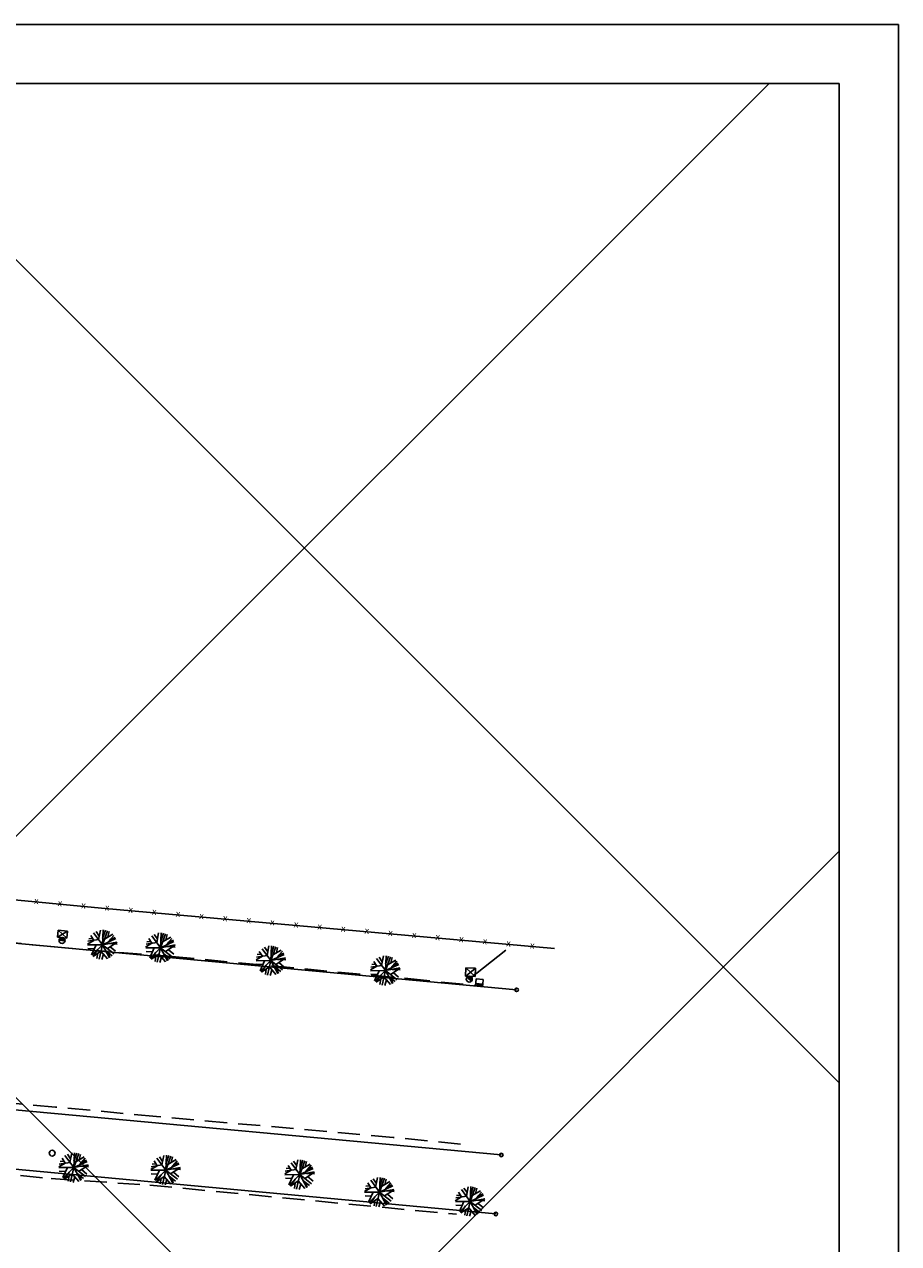
# Model space of a CAD drawing. Extents: x 611489 to 611910, y 348209 to 348506.
# Drawn here: x 611836 to 611910, y 348404 to 348506 of the extents above; entities that cross this region are included whole.
import ezdxf

# ---------------------------------------------------------------- set-up
doc = ezdxf.new("R2010")
doc.units = 0
doc.header["$LTSCALE"] = 7.5
doc.header["$MEASUREMENT"] = 0
doc.linetypes.add('HIDDEN', pattern=[0.375, 0.25, -0.125])
doc.layers.get('0').update_dxf_attribs({"color": 9, "linetype": 'CONTINUOUS'})
for name, color, linetype in [('ALP', 9, 'CONTINUOUS'), ('ARV', 9, 'CONTINUOUS'), ('BLOCOS', 9, 'CONTINUOUS'), ('E-BORDO-PR', 4, 'CONTINUOUS'), ('E-TX2', 2, 'CONTINUOUS'), ('FORM2', 2, 'CONTINUOUS'), ('FORM6', 7, 'CONTINUOUS'), ('LINHAS', 9, 'CONTINUOUS'), ('MALHA', 9, 'CONTINUOUS'), ('MF', 9, 'HIDDEN')]:
    doc.layers.add(name, color=color, linetype=linetype)
doc.styles.add('ROMANS', font='ROMANS.shx', dxfattribs={"height": 0.8})

# ---------------------------------------------------------------- blocks, each defined once
blk = doc.blocks.new('PF')
at = {"layer": 'LINHAS'}
blk.add_circle((0, 0), 0.25, dxfattribs=at)
blk = doc.blocks.new('*X6')
at = {"color": 0}
for p, q in [((181202.97, 681660.35), (181203.19, 681660.58)), ((181203.03, 681660.33), (181203.27, 681660.57)), ((181203.12, 681660.33), (181203.34, 681660.55)), ((181203.2, 681660.33), (181203.39, 681660.51)), ((181203.29, 681660.33), (181203.43, 681660.46)), ((181203.38, 681660.33), (181203.45, 681660.4))]:
    blk.add_line(p, q, dxfattribs=at)
blk = doc.blocks.new('PC')
for q in [(-0.25, 0), (0.25, 0)]:
    blk.add_line((0, 0), q)
at = {"layer": 'LINHAS'}
blk.add_circle((0, 0), 0.25, dxfattribs=at)
blk.add_blockref('*X6', (-181203.22, -681660.33), dxfattribs=at)
blk = doc.blocks.new('CX1')
at = {"layer": 'LINHAS'}
for p, q in [((-0.51, 0.51), (0.49, -0.49)), ((-0.51, -0.49), (-0.51, 0.51)), ((-0.51, 0.51), (0.49, 0.51)), ((-0.48, -0.49), (0.49, 0.51)), ((0.49, 0.51), (0.49, -0.49)), ((0.49, -0.49), (-0.51, -0.49))]:
    blk.add_line(p, q, dxfattribs=at)
blk = doc.blocks.new('A1')
at = {"layer": 'ARV'}
for p, q in [((-0.33, 0.71), (-0.64, 1.07)), ((-0.36, 0.4), (-0.29, 1.22)), ((0, 0), (-0.06, 1.25)), ((-0.03, 0.54), (0.14, 1.24)), ((0, 0), (0.31, 1.21)), ((0.4, 0.7), (0.46, 1.16)), ((-0.75, 0.3), (-1.25, -0.07)), ((-0.36, 0.4), (-1.24, 0.17)), ((0, 0), (-1.24, -0.13)), ((-0.87, 0.45), (-1.19, 0.39)), ((-0.75, 0.3), (-1.05, 0.68)), ((0, 0), (-0.83, 0.93)), ((0, 0), (-0.79, -0.97)), ((0, 0), (-0.16, -1.24)), ((0, 0), (1.08, 0.63)), ((0, 0), (1.2, 0.35)), ((0, 0), (0.7, -1.03)), ((0, 0), (1.06, -0.67)), ((0.13, 0.5), (0.78, 0.97)), ((0.43, 0.25), (0.89, 0.88)), ((0.45, -0.28), (1.21, 0.33)), ((0.55, 0.16), (1.24, 0.18)), ((0.61, 0.5), (1.02, 0.73)), ((-0.64, -0.4), (-1.18, -0.43)), ((-0.53, -0.06), (-0.82, -0.94)), ((-0.34, -0.42), (-0.68, -1.05)), ((-0.07, -0.54), (-0.68, -1.05)), ((-0.32, -0.74), (-0.34, -1.2)), ((-0.07, -0.54), (0.54, -1.13)), ((0.17, -0.78), (0.07, -1.25)), ((0.31, -0.46), (0.92, -0.84)), ((0.54, -0.6), (0.74, -1.01)), ((0.68, -0.1), (1.17, -0.44))]:
    blk.add_line(p, q, dxfattribs=at)
blk = doc.blocks.new('*X1')
at = {"color": 0}
for p, q in [((3.17, 5.82), (3.24, 5.89)), ((3.17, 5.65), (3.37, 5.85)), ((3.29, 5.59), (3.51, 5.81)), ((3.47, 5.59), (3.64, 5.76)), ((3.64, 5.59), (3.78, 5.72)), ((3.82, 5.59), (3.91, 5.68)), ((4, 5.59), (4.04, 5.63))]:
    blk.add_line(p, q, dxfattribs=at)
blk = doc.blocks.new('BL')
for p, q in [((0, 0), (0, -1.3)), ((0, 0), (4, 0)), ((0, 0), (4, -1.28)), ((0, -1.3), (0, -4)), ((0, -1.3), (4, -1.31)), ((4, -4), (0, -4)), ((4, 0), (4, -4))]:
    blk.add_line(p, q)
at = {"xscale": 4, "yscale": 4, "zscale": 4, "rotation": 359.9808459719816}
blk.add_blockref('*X1', (-12.7, -23.65), dxfattribs=at)

msp = doc.modelspace()

# ---------------------------------------------------------------- linework, layer by layer
at = {"layer": 'ALP'}
for p in [(611806.01, 348435.32, 16.07), (611880.59, 348428.42, 15.11)]:
    msp.add_line(p, (611842.38, 348431.83, 15.59), dxfattribs=at)
at = {"layer": 'BLOCOS'}
msp.add_line((611876.49, 348428.27, 15.16), (611873.41, 348425.84, 15.14), dxfattribs=at)
at = {"layer": 'E-BORDO-PR'}
for p, q in [((611809.19, 348431.28), (611877.4, 348424.94)), ((611776.95, 348420.21), (611876.11, 348411)), ((611780.88, 348414.82), (611875.65, 348406.02))]:
    msp.add_line(p, q, dxfattribs=at)
at = {"layer": 'E-TX2'}
for centre in [(611877.4, 348424.94), (611876.11, 348411), (611875.65, 348406.02)]:
    msp.add_circle(centre, 0.15, dxfattribs=at)
at = {"layer": 'FORM2'}
for p, q in [((611488.62, 348506.42), (611909.62, 348506.42)), ((611909.62, 348506.42), (611909.62, 348209.42))]:
    msp.add_line(p, q, dxfattribs=at)
at = {"layer": 'FORM6'}
for p, q in [((611501.12, 348501.42), (611904.62, 348501.42)), ((611904.62, 348501.42), (611904.62, 348214.42))]:
    msp.add_line(p, q, dxfattribs=at)
at = {"layer": 'MALHA'}
for p, q in [((611749.59, 348501.42), (611870.85, 348380.16)), ((611898.69, 348501.42), (611781.04, 348383.76)), ((611820.3, 348501.42), (611904.62, 348417.1)), ((611904.62, 348436.63), (611853.16, 348385.17))]:
    msp.add_line(p, q, dxfattribs=at)
at = {"layer": 'MF'}
for p, q in [((611805.75, 348431.64, 15.88), (611841.1, 348428.32, 15.35)), ((611841.1, 348428.32, 15.35), (611848.33, 348427.75, 15.32)), ((611848.33, 348427.75, 15.32), (611868.23, 348425.88, 15.14)), ((611868.23, 348425.88, 15.14), (611874.52, 348425.24, 15.11)), ((611838.5, 348415.04, 15.55), (611821.06, 348416.65, 15.75)), ((611773.96, 348415.13, 16.36), (611838.15, 348409.01, 15.65)), ((611847.02, 348414.25, 15.58), (611838.5, 348415.04, 15.55)), ((611866.99, 348412.48, 15.43), (611847.02, 348414.25, 15.58)), ((611872.67, 348411.92, 15.41), (611866.99, 348412.48, 15.43)), ((611838.15, 348409.01, 15.65), (611846.45, 348408.45, 15.61)), ((611846.45, 348408.45, 15.61), (611872.34, 348405.99, 15.41))]:
    msp.add_line(p, q, dxfattribs=at)

# ---------------------------------------------------------------- block references
at = {"layer": 'BLOCOS'}
for name, p, xscale, yscale, zscale, rotation in [('CX1', (611839.1, 348429.63, 15.57), 0.8, 0.6, 0.8, 354.3316640040877), ('CX1', (611873.52, 348426.43, 15.06), 0.8, 0.7, 0.8, 357.9550855799492), ('BL', (611874.53, 348425.21, 14.94), 0.15, 0.15, 0.15, 174.1012532671801)]:
    msp.add_blockref(name, p, dxfattribs=dict(at, xscale=xscale, yscale=yscale, zscale=zscale, rotation=rotation))
for name, p, rotation in [('A1', (611842.46, 348428.74, 15.55), 354.3316640040877), ('A1', (611847.36, 348428.49, 15.55), 354.3316640040877), ('PC', (611839.06, 348429.1, 15.56), 354.3316640040877), ('A1', (611856.67, 348427.4, 15.24), 354.3316640040877), ('A1', (611866.33, 348426.56, 15.19), 354.3316640040877), ('PC', (611873.41, 348425.84, 15.14), 321.5271518571937), ('PF', (611838.22, 348411.15, 16), 354.3316640040877), ('A1', (611840.04, 348409.94, 15.84), 354.3316640040877), ('A1', (611847.8, 348409.72, 15.67), 354.3316640040877), ('A1', (611859.11, 348409.34, 15.61), 354.3316640040877), ('A1', (611865.83, 348407.86, 15.63), 354.3316640040877), ('A1', (611873.48, 348407.08, 15.57), 354.3316640040877)]:
    msp.add_blockref(name, p, dxfattribs=dict(at, rotation=rotation))

# ---------------------------------------------------------------- texts
at = {"layer": 'ALP', "style": 'ROMANS'}
for p in [(611836.68, 348432.2, 16.07), (611838.67, 348432.01, 16.07), (611840.66, 348431.82, 16.07), (611842.65, 348431.64, 16.07), (611844.64, 348431.46, 16.07), (611846.63, 348431.29, 16.07), (611848.63, 348431.11, 16.07), (611850.62, 348430.93, 16.07), (611852.61, 348430.75, 16.07), (611854.6, 348430.58, 16.07), (611856.59, 348430.4, 16.07), (611858.59, 348430.22, 16.07), (611860.58, 348430.04, 16.07), (611862.57, 348429.86, 16.07), (611864.56, 348429.69, 16.07), (611866.55, 348429.51, 16.07), (611868.55, 348429.33, 16.07), (611870.54, 348429.15, 16.07), (611872.53, 348428.98, 16.07), (611874.52, 348428.8, 16.07), (611876.51, 348428.62, 16.07), (611878.51, 348428.44, 16.07)]:
    msp.add_text('x', height=0.56, rotation=354.5264, dxfattribs=at).set_placement(p)

doc.saveas('drawing.dxf')
